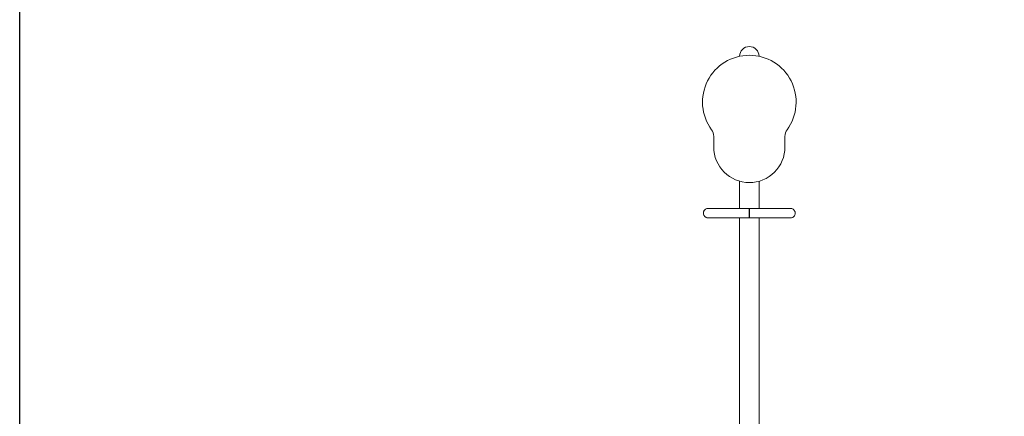
# Model space of a CAD drawing. Units: millimetres. Extents: x 295090.13 to 295095.03, y 24546.4 to 24553.56.
# Drawn here: x 295090.13 to 295092.76, y 24549.86 to 24550.92 of the extents above; entities that cross this region are included whole.
import ezdxf

# ---------------------------------------------------------------- set-up
doc = ezdxf.new("R2010")
doc.units = ezdxf.units.MM
doc.linetypes.add('CENTERX2', pattern=[101.6, 63.5, -12.7, 12.7, -12.7])
doc.layers.add('Area de seguridad', color=6, linetype='CENTERX2')
doc.layers.add('SUP-VIS', color=7, linetype='Continuous', lineweight=20)

msp = doc.modelspace()

# ---------------------------------------------------------------- linework, layer by layer
at = {"layer": 'Area de seguridad'}
msp.add_lwpolyline([(295090.4268, 24552.2), (295094.7268, 24552.2, -0.414214), (295095.0268, 24551.9), (295095.0268, 24546.7, -0.414214), (295094.7268, 24546.4), (295090.4268, 24546.4, -0.414214), (295090.1268, 24546.7), (295090.1268, 24551.9, -0.414214)], format="xyb", close=True, dxfattribs=at)
at = {"layer": 'SUP-VIS'}
for p, q in [((295092.0487, 24550.826), (295092.0498, 24550.826)), ((295092.0487, 24550.826), (295092.0487, 24550.8258)), ((295092.0995, 24550.826), (295092.1007, 24550.826)), ((295092.1007, 24550.826), (295092.1007, 24550.8258)), ((295091.9797, 24550.6119), (295091.9797, 24550.5835)), ((295092.1697, 24550.5835), (295092.1697, 24550.6119)), ((295092.0487, 24550.4922), (295092.0487, 24550.4195)), ((295092.1007, 24550.4922), (295092.1007, 24550.4195)), ((295092.0344, 24550.4195), (295092.0747, 24550.4195)), ((295092.0344, 24550.4195), (295092.0747, 24550.4195)), ((295092.115, 24550.4195), (295092.0747, 24550.4195)), ((295092.115, 24550.4195), (295092.0747, 24550.4195)), ((295092.0344, 24550.3941), (295092.0747, 24550.3941)), ((295092.0344, 24550.3941), (295092.0747, 24550.3941)), ((295092.0487, 24550.3941), (295092.0487, 24548.258)), ((295092.115, 24550.3941), (295092.0747, 24550.3941)), ((295092.115, 24550.3941), (295092.0747, 24550.3941)), ((295092.1007, 24550.3941), (295092.1007, 24548.258))]:
    msp.add_line(p, q, dxfattribs=at)
for centre, radius, start, end in [((295092.0747, 24550.7035), 0.125, 90.0001, 216.2493), ((295092.0747, 24550.826), 0.026, 0, 180), ((295092.0747, 24550.7035), 0.125, 323.7508, 90.0001), ((295091.9497, 24550.6119), 0.03, 0, 36.2493), ((295092.1997, 24550.6119), 0.03, 143.7508, 180.002), ((295092.0747, 24550.5835), 0.095, 180, 269.9998), ((295092.0747, 24550.5835), 0.095, 269.9998, 0)]:
    msp.add_arc(centre, radius, start, end, dxfattribs=at)
for points, knots in [([(295091.9648, 24550.3941), (295091.9646, 24550.3941), (295091.9645, 24550.3941), (295091.9632, 24550.3941), (295091.9622, 24550.3943), (295091.9601, 24550.3949), (295091.9592, 24550.3954), (295091.9573, 24550.3965), (295091.9565, 24550.3971), (295091.955, 24550.3986), (295091.9543, 24550.3995), (295091.9533, 24550.4013), (295091.9528, 24550.4023), (295091.9524, 24550.4041), (295091.9522, 24550.4048), (295091.9521, 24550.406), (295091.9521, 24550.4064), (295091.9521, 24550.4079), (295091.9522, 24550.4089), (295091.9528, 24550.411), (295091.9532, 24550.412), (295091.9542, 24550.4139), (295091.9548, 24550.4147), (295091.9563, 24550.4163), (295091.9571, 24550.417), (295091.9589, 24550.4181), (295091.9599, 24550.4186), (295091.9619, 24550.4192), (295091.963, 24550.4194), (295091.9643, 24550.4195), (295091.9645, 24550.4195), (295091.9648, 24550.4195)], [0, 0, 0, 0, 0.483024, 0.483024, 3.672878, 3.672878, 6.862694, 6.862694, 10.052351, 10.052351, 13.241722, 13.241722, 16.439779, 16.439779, 18.688642, 18.688642, 19.90418, 19.90418, 23.108278, 23.108278, 26.297448, 26.297448, 29.486902, 29.486902, 32.676542, 32.676542, 35.866348, 35.866348, 39.056205, 39.056205, 39.803205, 39.803205, 39.803205, 39.803205]), ([(295091.9648, 24550.3941), (295091.9646, 24550.3941), (295091.9645, 24550.3941), (295091.9632, 24550.3941), (295091.9622, 24550.3943), (295091.9601, 24550.3949), (295091.9592, 24550.3954), (295091.9573, 24550.3965), (295091.9565, 24550.3971), (295091.955, 24550.3986), (295091.9543, 24550.3995), (295091.9533, 24550.4013), (295091.9528, 24550.4023), (295091.9524, 24550.4041), (295091.9522, 24550.4048), (295091.9521, 24550.406), (295091.9521, 24550.4064), (295091.9521, 24550.4079), (295091.9522, 24550.4089), (295091.9528, 24550.411), (295091.9532, 24550.412), (295091.9542, 24550.4139), (295091.9548, 24550.4147), (295091.9563, 24550.4163), (295091.9571, 24550.417), (295091.9589, 24550.4181), (295091.9599, 24550.4186), (295091.9619, 24550.4192), (295091.963, 24550.4194), (295091.9643, 24550.4195), (295091.9645, 24550.4195), (295091.9648, 24550.4195)], [0, 0, 0, 0, 0.483024, 0.483024, 3.672878, 3.672878, 6.862694, 6.862694, 10.052351, 10.052351, 13.241722, 13.241722, 16.439779, 16.439779, 18.688642, 18.688642, 19.90418, 19.90418, 23.108278, 23.108278, 26.297448, 26.297448, 29.486902, 29.486902, 32.676542, 32.676542, 35.866348, 35.866348, 39.056205, 39.056205, 39.803205, 39.803205, 39.803205, 39.803205]), ([(295091.9648, 24550.4195), (295091.9648, 24550.4195), (295091.9648, 24550.4195), (295091.9651, 24550.4195), (295091.9655, 24550.4195), (295091.9663, 24550.4195), (295091.9669, 24550.4195), (295091.9683, 24550.4195), (295091.9691, 24550.4195), (295091.9711, 24550.4195), (295091.9721, 24550.4195), (295091.9745, 24550.4195), (295091.9758, 24550.4195), (295091.9773, 24550.4195)], [0, 0, 0, 0, 4.944679, 4.944679, 12.380956, 12.380956, 19.817233, 19.817233, 27.25351, 27.25351, 34.689773, 34.689773, 42.133265, 42.133265, 42.133265, 42.133265]), ([(295091.9648, 24550.4195), (295091.9648, 24550.4195), (295091.9648, 24550.4195), (295091.9651, 24550.4195), (295091.9655, 24550.4195), (295091.9663, 24550.4195), (295091.9669, 24550.4195), (295091.9683, 24550.4195), (295091.9691, 24550.4195), (295091.9711, 24550.4195), (295091.9721, 24550.4195), (295091.9745, 24550.4195), (295091.9758, 24550.4195), (295091.9773, 24550.4195)], [0, 0, 0, 0, 4.944679, 4.944679, 12.380956, 12.380956, 19.817233, 19.817233, 27.25351, 27.25351, 34.689773, 34.689773, 42.133265, 42.133265, 42.133265, 42.133265]), ([(295091.9773, 24550.4195), (295091.9787, 24550.4195), (295091.9802, 24550.4195), (295091.9835, 24550.4195), (295091.9852, 24550.4195), (295091.9889, 24550.4195), (295091.9908, 24550.4195), (295091.9949, 24550.4195), (295091.997, 24550.4195), (295092.0013, 24550.4195), (295092.0035, 24550.4195), (295092.0081, 24550.4195), (295092.0105, 24550.4195), (295092.0153, 24550.4195), (295092.0177, 24550.4195), (295092.0227, 24550.4195), (295092.0252, 24550.4195), (295092.0299, 24550.4195), (295092.0321, 24550.4195), (295092.0344, 24550.4195)], [0, 0, 0, 0, 7.671644, 7.671644, 15.336277, 15.336277, 23.000923, 23.000923, 30.66557, 30.66557, 38.330216, 38.330216, 45.994862, 45.994862, 53.659508, 53.659508, 61.324155, 61.324155, 68.039757, 68.039757, 68.039757, 68.039757]), ([(295091.9773, 24550.4195), (295091.9787, 24550.4195), (295091.9802, 24550.4195), (295091.9835, 24550.4195), (295091.9852, 24550.4195), (295091.9889, 24550.4195), (295091.9908, 24550.4195), (295091.9949, 24550.4195), (295091.997, 24550.4195), (295092.0013, 24550.4195), (295092.0035, 24550.4195), (295092.0081, 24550.4195), (295092.0105, 24550.4195), (295092.0153, 24550.4195), (295092.0177, 24550.4195), (295092.0227, 24550.4195), (295092.0252, 24550.4195), (295092.0299, 24550.4195), (295092.0321, 24550.4195), (295092.0344, 24550.4195)], [0, 0, 0, 0, 7.671644, 7.671644, 15.336277, 15.336277, 23.000923, 23.000923, 30.66557, 30.66557, 38.330216, 38.330216, 45.994862, 45.994862, 53.659508, 53.659508, 61.324155, 61.324155, 68.039757, 68.039757, 68.039757, 68.039757]), ([(295092.0746, 24550.4068), (295092.0746, 24550.4073), (295092.0746, 24550.4077), (295092.0746, 24550.4095), (295092.0746, 24550.4107), (295092.0746, 24550.4118), (295092.0746, 24550.4134), (295092.0746, 24550.4147), (295092.0746, 24550.417), (295092.0746, 24550.4179), (295092.0746, 24550.4192), (295092.0747, 24550.4195), (295092.0747, 24550.4195), (295092.0747, 24550.4195), (295092.0747, 24550.4194), (295092.0747, 24550.419), (295092.0747, 24550.4176), (295092.0747, 24550.4166), (295092.0747, 24550.4142), (295092.0747, 24550.4127), (295092.0747, 24550.4098), (295092.0747, 24550.4083), (295092.0747, 24550.4068)], [74.839994, 74.839994, 74.839994, 74.839994, 76.258148, 76.258148, 80.029179, 80.029179, 80.029179, 84.988448, 84.988448, 89.936197, 89.936197, 94.886137, 94.886137, 95.504503, 95.504503, 100.457037, 100.457037, 105.409193, 105.409193, 110.361567, 110.361567, 114.855134, 114.855134, 114.855134, 114.855134]), ([(295092.0746, 24550.4068), (295092.0746, 24550.4073), (295092.0746, 24550.4077), (295092.0746, 24550.4095), (295092.0746, 24550.4107), (295092.0746, 24550.4118), (295092.0746, 24550.4134), (295092.0746, 24550.4147), (295092.0746, 24550.417), (295092.0746, 24550.4179), (295092.0746, 24550.4192), (295092.0747, 24550.4195), (295092.0747, 24550.4195), (295092.0747, 24550.4195), (295092.0747, 24550.4194), (295092.0747, 24550.419), (295092.0747, 24550.4176), (295092.0747, 24550.4166), (295092.0747, 24550.4142), (295092.0747, 24550.4127), (295092.0747, 24550.4098), (295092.0747, 24550.4083), (295092.0747, 24550.4068)], [74.839994, 74.839994, 74.839994, 74.839994, 76.258148, 76.258148, 80.029179, 80.029179, 80.029179, 84.988448, 84.988448, 89.936197, 89.936197, 94.886137, 94.886137, 95.504503, 95.504503, 100.457037, 100.457037, 105.409193, 105.409193, 110.361567, 110.361567, 114.855134, 114.855134, 114.855134, 114.855134]), ([(295092.0748, 24550.4068), (295092.0748, 24550.4073), (295092.0748, 24550.4077), (295092.0748, 24550.4095), (295092.0748, 24550.4107), (295092.0748, 24550.4118), (295092.0748, 24550.4134), (295092.0748, 24550.4147), (295092.0748, 24550.417), (295092.0748, 24550.4179), (295092.0748, 24550.4192), (295092.0748, 24550.4195), (295092.0747, 24550.4195), (295092.0747, 24550.4195), (295092.0747, 24550.4194), (295092.0747, 24550.419), (295092.0747, 24550.4176), (295092.0747, 24550.4166), (295092.0747, 24550.4142), (295092.0747, 24550.4127), (295092.0747, 24550.4098), (295092.0747, 24550.4083), (295092.0747, 24550.4068)], [74.839994, 74.839994, 74.839994, 74.839994, 76.258148, 76.258148, 80.029179, 80.029179, 80.029179, 84.988448, 84.988448, 89.936197, 89.936197, 94.886137, 94.886137, 95.504503, 95.504503, 100.457037, 100.457037, 105.409193, 105.409193, 110.361567, 110.361567, 114.855134, 114.855134, 114.855134, 114.855134]), ([(295092.0748, 24550.4068), (295092.0748, 24550.4073), (295092.0748, 24550.4077), (295092.0748, 24550.4095), (295092.0748, 24550.4107), (295092.0748, 24550.4118), (295092.0748, 24550.4134), (295092.0748, 24550.4147), (295092.0748, 24550.417), (295092.0748, 24550.4179), (295092.0748, 24550.4192), (295092.0748, 24550.4195), (295092.0747, 24550.4195), (295092.0747, 24550.4195), (295092.0747, 24550.4194), (295092.0747, 24550.419), (295092.0747, 24550.4176), (295092.0747, 24550.4166), (295092.0747, 24550.4142), (295092.0747, 24550.4127), (295092.0747, 24550.4098), (295092.0747, 24550.4083), (295092.0747, 24550.4068)], [74.839994, 74.839994, 74.839994, 74.839994, 76.258148, 76.258148, 80.029179, 80.029179, 80.029179, 84.988448, 84.988448, 89.936197, 89.936197, 94.886137, 94.886137, 95.504503, 95.504503, 100.457037, 100.457037, 105.409193, 105.409193, 110.361567, 110.361567, 114.855134, 114.855134, 114.855134, 114.855134]), ([(295092.115, 24550.4195), (295092.1176, 24550.4195), (295092.1201, 24550.4195), (295092.1252, 24550.4195), (295092.1277, 24550.4195), (295092.1326, 24550.4195), (295092.1351, 24550.4195), (295092.1398, 24550.4195), (295092.1422, 24550.4195), (295092.1467, 24550.4195), (295092.149, 24550.4195), (295092.1532, 24550.4195), (295092.1553, 24550.4195), (295092.1593, 24550.4195), (295092.1612, 24550.4195), (295092.1648, 24550.4195), (295092.1665, 24550.4195), (295092.1696, 24550.4195), (295092.1709, 24550.4195), (295092.1722, 24550.4195)], [0, 0, 0, 0, 7.671644, 7.671644, 15.336277, 15.336277, 23.000923, 23.000923, 30.66557, 30.66557, 38.330216, 38.330216, 45.994862, 45.994862, 53.659508, 53.659508, 61.324155, 61.324155, 68.039757, 68.039757, 68.039757, 68.039757]), ([(295092.115, 24550.4195), (295092.1176, 24550.4195), (295092.1201, 24550.4195), (295092.1252, 24550.4195), (295092.1277, 24550.4195), (295092.1326, 24550.4195), (295092.1351, 24550.4195), (295092.1398, 24550.4195), (295092.1422, 24550.4195), (295092.1467, 24550.4195), (295092.149, 24550.4195), (295092.1532, 24550.4195), (295092.1553, 24550.4195), (295092.1593, 24550.4195), (295092.1612, 24550.4195), (295092.1648, 24550.4195), (295092.1665, 24550.4195), (295092.1696, 24550.4195), (295092.1709, 24550.4195), (295092.1722, 24550.4195)], [0, 0, 0, 0, 7.671644, 7.671644, 15.336277, 15.336277, 23.000923, 23.000923, 30.66557, 30.66557, 38.330216, 38.330216, 45.994862, 45.994862, 53.659508, 53.659508, 61.324155, 61.324155, 68.039757, 68.039757, 68.039757, 68.039757]), ([(295092.1722, 24550.4195), (295092.1736, 24550.4195), (295092.1749, 24550.4195), (295092.1773, 24550.4195), (295092.1784, 24550.4195), (295092.1803, 24550.4195), (295092.1811, 24550.4195), (295092.1825, 24550.4195), (295092.1831, 24550.4195), (295092.184, 24550.4195), (295092.1843, 24550.4195), (295092.1846, 24550.4195), (295092.1846, 24550.4195), (295092.1846, 24550.4195)], [0, 0, 0, 0, 7.443492, 7.443492, 14.879755, 14.879755, 22.316032, 22.316032, 29.752309, 29.752309, 37.188587, 37.188587, 42.133508, 42.133508, 42.133508, 42.133508]), ([(295092.1722, 24550.4195), (295092.1736, 24550.4195), (295092.1749, 24550.4195), (295092.1773, 24550.4195), (295092.1784, 24550.4195), (295092.1803, 24550.4195), (295092.1811, 24550.4195), (295092.1825, 24550.4195), (295092.1831, 24550.4195), (295092.184, 24550.4195), (295092.1843, 24550.4195), (295092.1846, 24550.4195), (295092.1846, 24550.4195), (295092.1846, 24550.4195)], [0, 0, 0, 0, 7.443492, 7.443492, 14.879755, 14.879755, 22.316032, 22.316032, 29.752309, 29.752309, 37.188587, 37.188587, 42.133508, 42.133508, 42.133508, 42.133508]), ([(295092.1846, 24550.4195), (295092.1849, 24550.4195), (295092.1851, 24550.4195), (295092.1864, 24550.4194), (295092.1875, 24550.4192), (295092.1895, 24550.4186), (295092.1905, 24550.4181), (295092.1923, 24550.417), (295092.1931, 24550.4163), (295092.1946, 24550.4147), (295092.1952, 24550.4139), (295092.1962, 24550.412), (295092.1966, 24550.411), (295092.1972, 24550.4089), (295092.1973, 24550.4079), (295092.1973, 24550.4064), (295092.1973, 24550.406), (295092.1972, 24550.4045), (295092.1969, 24550.4035), (295092.1962, 24550.4015), (295092.1957, 24550.4005), (295092.1945, 24550.3987), (295092.1938, 24550.3979), (295092.1922, 24550.3965), (295092.1913, 24550.3959), (295092.1894, 24550.395), (295092.1884, 24550.3946), (295092.1869, 24550.3943), (295092.1864, 24550.3942), (295092.1855, 24550.3941), (295092.1851, 24550.3941), (295092.1846, 24550.3941)], [0, 0, 0, 0, 0.746999, 0.746999, 3.936856, 3.936856, 7.126662, 7.126662, 10.316303, 10.316303, 13.505757, 13.505757, 16.694927, 16.694927, 19.899024, 19.899024, 21.114562, 21.114562, 24.321139, 24.321139, 27.510315, 27.510315, 30.699837, 30.699837, 33.889549, 33.889549, 37.079392, 37.079392, 38.434233, 38.434233, 39.804806, 39.804806, 39.804806, 39.804806]), ([(295092.1846, 24550.4195), (295092.1849, 24550.4195), (295092.1851, 24550.4195), (295092.1864, 24550.4194), (295092.1875, 24550.4192), (295092.1895, 24550.4186), (295092.1905, 24550.4181), (295092.1923, 24550.417), (295092.1931, 24550.4163), (295092.1946, 24550.4147), (295092.1952, 24550.4139), (295092.1962, 24550.412), (295092.1966, 24550.411), (295092.1972, 24550.4089), (295092.1973, 24550.4079), (295092.1973, 24550.4064), (295092.1973, 24550.406), (295092.1972, 24550.4045), (295092.1969, 24550.4035), (295092.1962, 24550.4015), (295092.1957, 24550.4005), (295092.1945, 24550.3987), (295092.1938, 24550.3979), (295092.1922, 24550.3965), (295092.1913, 24550.3959), (295092.1894, 24550.395), (295092.1884, 24550.3946), (295092.1869, 24550.3943), (295092.1864, 24550.3942), (295092.1855, 24550.3941), (295092.1851, 24550.3941), (295092.1846, 24550.3941)], [0, 0, 0, 0, 0.746999, 0.746999, 3.936856, 3.936856, 7.126662, 7.126662, 10.316303, 10.316303, 13.505757, 13.505757, 16.694927, 16.694927, 19.899024, 19.899024, 21.114562, 21.114562, 24.321139, 24.321139, 27.510315, 27.510315, 30.699837, 30.699837, 33.889549, 33.889549, 37.079392, 37.079392, 38.434233, 38.434233, 39.804806, 39.804806, 39.804806, 39.804806]), ([(295091.9773, 24550.3941), (295091.9758, 24550.3941), (295091.9745, 24550.3941), (295091.9721, 24550.3941), (295091.9711, 24550.3941), (295091.9691, 24550.3941), (295091.9683, 24550.3941), (295091.9669, 24550.3941), (295091.9663, 24550.3941), (295091.9655, 24550.3941), (295091.9651, 24550.3941), (295091.9648, 24550.3941), (295091.9648, 24550.3941), (295091.9648, 24550.3941)], [0, 0, 0, 0, 7.443492, 7.443492, 14.879755, 14.879755, 22.316032, 22.316032, 29.752309, 29.752309, 37.188587, 37.188587, 42.133508, 42.133508, 42.133508, 42.133508]), ([(295091.9773, 24550.3941), (295091.9758, 24550.3941), (295091.9745, 24550.3941), (295091.9721, 24550.3941), (295091.9711, 24550.3941), (295091.9691, 24550.3941), (295091.9683, 24550.3941), (295091.9669, 24550.3941), (295091.9663, 24550.3941), (295091.9655, 24550.3941), (295091.9651, 24550.3941), (295091.9648, 24550.3941), (295091.9648, 24550.3941), (295091.9648, 24550.3941)], [0, 0, 0, 0, 7.443492, 7.443492, 14.879755, 14.879755, 22.316032, 22.316032, 29.752309, 29.752309, 37.188587, 37.188587, 42.133508, 42.133508, 42.133508, 42.133508]), ([(295092.0344, 24550.3941), (295092.0318, 24550.3941), (295092.0293, 24550.3941), (295092.0242, 24550.3941), (295092.0217, 24550.3941), (295092.0168, 24550.3941), (295092.0143, 24550.3941), (295092.0096, 24550.3941), (295092.0072, 24550.3941), (295092.0027, 24550.3941), (295092.0005, 24550.3941), (295091.9962, 24550.3941), (295091.9941, 24550.3941), (295091.9901, 24550.3941), (295091.9882, 24550.3941), (295091.9846, 24550.3941), (295091.9829, 24550.3941), (295091.9798, 24550.3941), (295091.9785, 24550.3941), (295091.9773, 24550.3941)], [0, 0, 0, 0, 7.671644, 7.671644, 15.336277, 15.336277, 23.000923, 23.000923, 30.66557, 30.66557, 38.330216, 38.330216, 45.994862, 45.994862, 53.659508, 53.659508, 61.324155, 61.324155, 68.039757, 68.039757, 68.039757, 68.039757]), ([(295092.0344, 24550.3941), (295092.0318, 24550.3941), (295092.0293, 24550.3941), (295092.0242, 24550.3941), (295092.0217, 24550.3941), (295092.0168, 24550.3941), (295092.0143, 24550.3941), (295092.0096, 24550.3941), (295092.0072, 24550.3941), (295092.0027, 24550.3941), (295092.0005, 24550.3941), (295091.9962, 24550.3941), (295091.9941, 24550.3941), (295091.9901, 24550.3941), (295091.9882, 24550.3941), (295091.9846, 24550.3941), (295091.9829, 24550.3941), (295091.9798, 24550.3941), (295091.9785, 24550.3941), (295091.9773, 24550.3941)], [0, 0, 0, 0, 7.671644, 7.671644, 15.336277, 15.336277, 23.000923, 23.000923, 30.66557, 30.66557, 38.330216, 38.330216, 45.994862, 45.994862, 53.659508, 53.659508, 61.324155, 61.324155, 68.039757, 68.039757, 68.039757, 68.039757]), ([(295092.0747, 24550.4068), (295092.0747, 24550.4066), (295092.0747, 24550.4065), (295092.0747, 24550.4047), (295092.0747, 24550.4031), (295092.0747, 24550.4001), (295092.0747, 24550.3987), (295092.0747, 24550.3964), (295092.0747, 24550.3955), (295092.0747, 24550.3947), (295092.0747, 24550.3944), (295092.0747, 24550.394), (295092.0747, 24550.394), (295092.0746, 24550.3947), (295092.0746, 24550.3954), (295092.0746, 24550.3973), (295092.0746, 24550.3985), (295092.0746, 24550.4013), (295092.0746, 24550.4028), (295092.0746, 24550.4052), (295092.0746, 24550.406), (295092.0746, 24550.4068)], [114.855134, 114.855134, 114.855134, 114.855134, 115.314594, 115.314594, 120.267687, 120.267687, 125.219755, 125.219755, 130.17078, 130.17078, 132.639143, 132.639143, 137.607166, 137.607166, 142.576269, 142.576269, 147.545702, 147.545702, 152.514653, 152.514653, 154.869173, 154.869173, 154.869173, 154.869173]), ([(295092.0747, 24550.4068), (295092.0747, 24550.4066), (295092.0747, 24550.4065), (295092.0747, 24550.4047), (295092.0747, 24550.4031), (295092.0747, 24550.4001), (295092.0747, 24550.3987), (295092.0747, 24550.3964), (295092.0747, 24550.3955), (295092.0747, 24550.3947), (295092.0747, 24550.3944), (295092.0747, 24550.394), (295092.0747, 24550.394), (295092.0746, 24550.3947), (295092.0746, 24550.3954), (295092.0746, 24550.3973), (295092.0746, 24550.3985), (295092.0746, 24550.4013), (295092.0746, 24550.4028), (295092.0746, 24550.4052), (295092.0746, 24550.406), (295092.0746, 24550.4068)], [114.855134, 114.855134, 114.855134, 114.855134, 115.314594, 115.314594, 120.267687, 120.267687, 125.219755, 125.219755, 130.17078, 130.17078, 132.639143, 132.639143, 137.607166, 137.607166, 142.576269, 142.576269, 147.545702, 147.545702, 152.514653, 152.514653, 154.869173, 154.869173, 154.869173, 154.869173]), ([(295092.0747, 24550.4068), (295092.0747, 24550.4066), (295092.0747, 24550.4065), (295092.0747, 24550.4047), (295092.0747, 24550.4031), (295092.0747, 24550.4001), (295092.0747, 24550.3987), (295092.0747, 24550.3964), (295092.0747, 24550.3955), (295092.0747, 24550.3947), (295092.0747, 24550.3944), (295092.0747, 24550.394), (295092.0748, 24550.394), (295092.0748, 24550.3947), (295092.0748, 24550.3954), (295092.0748, 24550.3973), (295092.0748, 24550.3985), (295092.0748, 24550.4013), (295092.0748, 24550.4028), (295092.0748, 24550.4052), (295092.0748, 24550.406), (295092.0748, 24550.4068)], [114.855134, 114.855134, 114.855134, 114.855134, 115.314594, 115.314594, 120.267687, 120.267687, 125.219755, 125.219755, 130.17078, 130.17078, 132.639143, 132.639143, 137.607166, 137.607166, 142.576269, 142.576269, 147.545702, 147.545702, 152.514653, 152.514653, 154.869173, 154.869173, 154.869173, 154.869173]), ([(295092.0747, 24550.4068), (295092.0747, 24550.4066), (295092.0747, 24550.4065), (295092.0747, 24550.4047), (295092.0747, 24550.4031), (295092.0747, 24550.4001), (295092.0747, 24550.3987), (295092.0747, 24550.3964), (295092.0747, 24550.3955), (295092.0747, 24550.3947), (295092.0747, 24550.3944), (295092.0747, 24550.394), (295092.0748, 24550.394), (295092.0748, 24550.3947), (295092.0748, 24550.3954), (295092.0748, 24550.3973), (295092.0748, 24550.3985), (295092.0748, 24550.4013), (295092.0748, 24550.4028), (295092.0748, 24550.4052), (295092.0748, 24550.406), (295092.0748, 24550.4068)], [114.855134, 114.855134, 114.855134, 114.855134, 115.314594, 115.314594, 120.267687, 120.267687, 125.219755, 125.219755, 130.17078, 130.17078, 132.639143, 132.639143, 137.607166, 137.607166, 142.576269, 142.576269, 147.545702, 147.545702, 152.514653, 152.514653, 154.869173, 154.869173, 154.869173, 154.869173]), ([(295092.1722, 24550.3941), (295092.1707, 24550.3941), (295092.1692, 24550.3941), (295092.1659, 24550.3941), (295092.1642, 24550.3941), (295092.1605, 24550.3941), (295092.1586, 24550.3941), (295092.1546, 24550.3941), (295092.1525, 24550.3941), (295092.1481, 24550.3941), (295092.1459, 24550.3941), (295092.1413, 24550.3941), (295092.139, 24550.3941), (295092.1342, 24550.3941), (295092.1317, 24550.3941), (295092.1268, 24550.3941), (295092.1242, 24550.3941), (295092.1195, 24550.3941), (295092.1173, 24550.3941), (295092.115, 24550.3941)], [0, 0, 0, 0, 7.671644, 7.671644, 15.336277, 15.336277, 23.000923, 23.000923, 30.66557, 30.66557, 38.330216, 38.330216, 45.994862, 45.994862, 53.659508, 53.659508, 61.324155, 61.324155, 68.039757, 68.039757, 68.039757, 68.039757]), ([(295092.1722, 24550.3941), (295092.1707, 24550.3941), (295092.1692, 24550.3941), (295092.1659, 24550.3941), (295092.1642, 24550.3941), (295092.1605, 24550.3941), (295092.1586, 24550.3941), (295092.1546, 24550.3941), (295092.1525, 24550.3941), (295092.1481, 24550.3941), (295092.1459, 24550.3941), (295092.1413, 24550.3941), (295092.139, 24550.3941), (295092.1342, 24550.3941), (295092.1317, 24550.3941), (295092.1268, 24550.3941), (295092.1242, 24550.3941), (295092.1195, 24550.3941), (295092.1173, 24550.3941), (295092.115, 24550.3941)], [0, 0, 0, 0, 7.671644, 7.671644, 15.336277, 15.336277, 23.000923, 23.000923, 30.66557, 30.66557, 38.330216, 38.330216, 45.994862, 45.994862, 53.659508, 53.659508, 61.324155, 61.324155, 68.039757, 68.039757, 68.039757, 68.039757]), ([(295092.1846, 24550.3941), (295092.1846, 24550.3941), (295092.1846, 24550.3941), (295092.1843, 24550.3941), (295092.184, 24550.3941), (295092.1831, 24550.3941), (295092.1825, 24550.3941), (295092.1811, 24550.3941), (295092.1803, 24550.3941), (295092.1784, 24550.3941), (295092.1773, 24550.3941), (295092.1749, 24550.3941), (295092.1736, 24550.3941), (295092.1722, 24550.3941)], [0, 0, 0, 0, 4.944679, 4.944679, 12.380956, 12.380956, 19.817233, 19.817233, 27.25351, 27.25351, 34.689773, 34.689773, 42.133265, 42.133265, 42.133265, 42.133265]), ([(295092.1846, 24550.3941), (295092.1846, 24550.3941), (295092.1846, 24550.3941), (295092.1843, 24550.3941), (295092.184, 24550.3941), (295092.1831, 24550.3941), (295092.1825, 24550.3941), (295092.1811, 24550.3941), (295092.1803, 24550.3941), (295092.1784, 24550.3941), (295092.1773, 24550.3941), (295092.1749, 24550.3941), (295092.1736, 24550.3941), (295092.1722, 24550.3941)], [0, 0, 0, 0, 4.944679, 4.944679, 12.380956, 12.380956, 19.817233, 19.817233, 27.25351, 27.25351, 34.689773, 34.689773, 42.133265, 42.133265, 42.133265, 42.133265])]:
    msp.add_open_spline(points, degree=3, knots=knots, dxfattribs=at)

doc.saveas('drawing.dxf')
